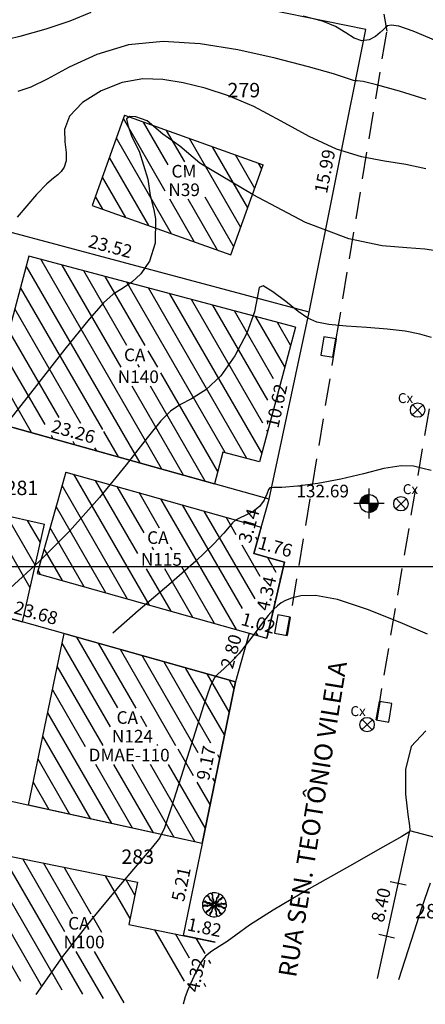
# Model space of a CAD drawing. Extents: x 181060 to 181660, y 1670806 to 1671207.
# Drawn here: x 181466 to 181488, y 1670856 to 1670910 of the extents above; entities that cross this region are included whole.
import ezdxf
from ezdxf.enums import TextEntityAlignment as Align

# ---------------------------------------------------------------- set-up
doc = ezdxf.new("R2010")
doc.units = 0
doc.header["$LTSCALE"] = 6
doc.header["$MEASUREMENT"] = 0
doc.linetypes.add('CONTINUO', pattern=[0])
doc.linetypes.add('HIDDEN', pattern=[0.375, 0.25, -0.125])
for name, color, linetype in [('BLOCO-ARVORE', 3, 'CONTINUOUS'), ('BLOCO-COTA', 7, 'CONTINUOUS'), ('BLOCO-CX-LIG', 7, 'CONTINUOUS'), ('BLOCO-DIV-MADEIRA', 7, 'CONTINUOUS'), ('BOEIROS', 7, 'CONTINUOUS'), ('CURVAS', 36, 'CONTINUOUS'), ('CURVAS-MESTRAS', 26, 'CONTINUOUS'), ('DIME', 7, 'CONTINUOUS'), ('DIV-CERCA-MADEIRA', 6, 'CONTINUOUS'), ('DIV-MURO-OU-PAREDE', 5, 'CONTINUOUS'), ('EDIF-ALVENARIA', 4, 'CONTINUOUS'), ('EDIF-MADEIRA', 3, 'CONTINUOUS'), ('HATCH-ALV', 4, 'CONTINUOUS'), ('HATCH-MADEIRA', 3, 'CONTINUOUS'), ('MALHA', 8, 'CONTINUOUS'), ('MEIO-FIO', 1, 'HIDDEN'), ('REF-CADASTRAL', 4, 'CONTINUOUS'), ('TEXTO-NUMERO', 7, 'CONTINUOUS'), ('TEXTO-RUAS', 7, 'CONTINUOUS')]:
    doc.layers.add(name, color=color, linetype=linetype)
doc.styles.add('ROMANS', font='romans')
pattern_1 = [(45, (2391.59064, 252.60935), (-0.01767766952966, 0.01767766952966), [])]

msp = doc.modelspace()

# ---------------------------------------------------------------- hatches: boundary and pattern name
at = {"layer": 'BLOCO-COTA', "linetype": 'Continuous'}
h = msp.add_hatch(dxfattribs=at)
h.set_pattern_fill('ANSI31', color=256, scale=0.2, style=0)
h.set_pattern_definition(pattern_1)
h.paths.add_polyline_path([(181485.149, 1670883.994, 0.414214), (181484.649, 1670883.494), (181485.149, 1670883.494)])
h = msp.add_hatch(dxfattribs=at)
h.set_pattern_fill('ANSI31', color=256, scale=0.2, style=0)
h.set_pattern_definition(pattern_1)
h.paths.add_polyline_path([(181485.649, 1670883.494), (181485.149, 1670883.494), (181485.149, 1670882.994, 0.414214)])

# ---------------------------------------------------------------- linework, layer by layer
at = {"layer": 'BLOCO-ARVORE'}
for points in [[(181476.141, 1670861.731, -0.131247), (181476.248, 1670861.656, -0.13331), (181476.302, 1670861.54, -0.053308), (181476.303, 1670861.517, 0.169275), (181476.305, 1670861.51, 0.191994), (181476.316, 1670861.504, -0.093208), (181476.34, 1670861.494, -0.078808), (181476.412, 1670861.432, -0.08571), (181476.456, 1670861.356, -0.09635), (181476.46, 1670861.331, 0.174513), (181476.464, 1670861.317, 0.188222), (181476.48, 1670861.308, -0.126406), (181476.506, 1670861.297, -0.174466), (181476.519, 1670861.275, 0.408922), (181476.529, 1670861.269, 0.112048), (181476.531, 1670861.269, 0.029807), (181476.535, 1670861.273, 0.574947), (181476.521, 1670861.332, -0.255344), (181476.443, 1670861.411, -0.055447), (181476.439, 1670861.44, 0.156568), (181476.435, 1670861.45, 0.168717), (181476.427, 1670861.455, -0.077005), (181476.41, 1670861.462, -0.113729), (181476.336, 1670861.532, -0.096241), (181476.289, 1670861.644, -0.074614), (181476.288, 1670861.664, 0.189556), (181476.286, 1670861.672, 0.190897), (181476.28, 1670861.676, -0.076956), (181476.265, 1670861.681, -0.129451), (181476.221, 1670861.72, -0.126793), (181476.202, 1670861.776)], [(181476.382, 1670861.86, -0.131247), (181476.45, 1670861.749, -0.13331), (181476.452, 1670861.62, -0.053308), (181476.445, 1670861.599, 0.169275), (181476.444, 1670861.592, 0.191994), (181476.451, 1670861.582, -0.093208), (181476.469, 1670861.564, -0.078808), (181476.51, 1670861.478, -0.08571), (181476.52, 1670861.391, -0.09635), (181476.514, 1670861.366, 0.174513), (181476.512, 1670861.351, 0.188222), (181476.523, 1670861.336, -0.126406), (181476.542, 1670861.316, -0.174466), (181476.545, 1670861.291, 0.408922), (181476.552, 1670861.281, 0.112048), (181476.554, 1670861.281, 0.029807), (181476.559, 1670861.282, 0.574947), (181476.57, 1670861.343, -0.255344), (181476.531, 1670861.446, -0.055447), (181476.538, 1670861.474, 0.156568), (181476.538, 1670861.485, 0.168717), (181476.533, 1670861.492, -0.077005), (181476.52, 1670861.505, -0.113729), (181476.48, 1670861.6, -0.096241), (181476.483, 1670861.72, -0.074614), (181476.49, 1670861.74, 0.189556), (181476.491, 1670861.748, 0.190897), (181476.487, 1670861.754, -0.076956), (181476.475, 1670861.765, -0.129451), (181476.451, 1670861.818, -0.126793), (181476.456, 1670861.877)], [(181476.798, 1670861.846, -0.131247), (181476.787, 1670861.717, -0.13331), (181476.713, 1670861.612, -0.053308), (181476.694, 1670861.6, 0.169275), (181476.689, 1670861.595, 0.191994), (181476.689, 1670861.582, -0.093208), (181476.692, 1670861.556, -0.078808), (181476.674, 1670861.463, -0.08571), (181476.631, 1670861.387, -0.09635), (181476.611, 1670861.371, 0.174513), (181476.601, 1670861.36, 0.188222), (181476.601, 1670861.341, -0.126406), (181476.604, 1670861.314, -0.174466), (181476.592, 1670861.292, 0.408922), (181476.592, 1670861.28, 0.112048), (181476.593, 1670861.279, 0.029807), (181476.598, 1670861.277, 0.574947), (181476.643, 1670861.319, -0.255344), (181476.672, 1670861.425, -0.055447), (181476.695, 1670861.444, 0.156568), (181476.702, 1670861.452, 0.168717), (181476.702, 1670861.461, -0.077005), (181476.699, 1670861.479, -0.113729), (181476.723, 1670861.579, -0.096241), (181476.797, 1670861.675, -0.074614), (181476.814, 1670861.686, 0.189556), (181476.82, 1670861.692, 0.190897), (181476.82, 1670861.699, -0.076956), (181476.817, 1670861.715, -0.129451), (181476.828, 1670861.772, -0.126793), (181476.867, 1670861.817)], [(181477.03, 1670861.702, -0.131247), (181476.968, 1670861.588, -0.13331), (181476.858, 1670861.522, -0.053308), (181476.836, 1670861.518, 0.169275), (181476.829, 1670861.515, 0.191994), (181476.824, 1670861.504, -0.093208), (181476.817, 1670861.479, -0.078808), (181476.763, 1670861.401, -0.08571), (181476.693, 1670861.349, -0.09635), (181476.668, 1670861.342, 0.174513), (181476.655, 1670861.336, 0.188222), (181476.647, 1670861.319, -0.126406), (181476.639, 1670861.292, -0.174466), (181476.619, 1670861.277, 0.408922), (181476.614, 1670861.266, 0.112048), (181476.615, 1670861.265, 0.029807), (181476.619, 1670861.261, 0.574947), (181476.676, 1670861.281, -0.255344), (181476.746, 1670861.367, -0.055447), (181476.774, 1670861.375, 0.156568), (181476.784, 1670861.38, 0.168717), (181476.787, 1670861.388, -0.077005), (181476.792, 1670861.406, -0.113729), (181476.854, 1670861.487, -0.096241), (181476.96, 1670861.546, -0.074614), (181476.98, 1670861.549, 0.189556), (181476.988, 1670861.552, 0.190897), (181476.991, 1670861.559, -0.076956), (181476.994, 1670861.575, -0.129451), (181477.028, 1670861.622, -0.126793), (181477.082, 1670861.647)], [(181475.913, 1670861.104, -0.131247), (181476.031, 1670861.159, -0.13331), (181476.159, 1670861.147, -0.053308), (181476.179, 1670861.137, 0.169275), (181476.186, 1670861.136, 0.191994), (181476.197, 1670861.142, -0.093208), (181476.217, 1670861.158, -0.078808), (181476.307, 1670861.189, -0.08571), (181476.395, 1670861.189, -0.09635), (181476.419, 1670861.18, 0.174513), (181476.433, 1670861.177, 0.188222), (181476.449, 1670861.186, -0.126406), (181476.471, 1670861.203, -0.174466), (181476.497, 1670861.203, 0.408922), (181476.508, 1670861.209, 0.112048), (181476.508, 1670861.21, 0.029807), (181476.507, 1670861.216, 0.574947), (181476.448, 1670861.234, -0.255344), (181476.341, 1670861.206, -0.055447), (181476.314, 1670861.216, 0.156568), (181476.303, 1670861.218, 0.168717), (181476.295, 1670861.214, -0.077005), (181476.281, 1670861.202, -0.113729), (181476.182, 1670861.173, -0.096241), (181476.063, 1670861.189, -0.074614), (181476.044, 1670861.198, 0.189556), (181476.036, 1670861.2, 0.190897), (181476.03, 1670861.197, -0.076956), (181476.018, 1670861.186, -0.129451), (181475.963, 1670861.168, -0.126793), (181475.905, 1670861.179)], [(181475.922, 1670861.377, -0.131247), (181476.052, 1670861.38, -0.13331), (181476.164, 1670861.318, -0.053308), (181476.179, 1670861.301, 0.169275), (181476.184, 1670861.297, 0.191994), (181476.197, 1670861.298, -0.093208), (181476.222, 1670861.304, -0.078808), (181476.317, 1670861.297, -0.08571), (181476.397, 1670861.262, -0.09635), (181476.415, 1670861.244, 0.174513), (181476.427, 1670861.236, 0.188222), (181476.446, 1670861.238, -0.126406), (181476.473, 1670861.244, -0.174466), (181476.496, 1670861.234, 0.408922), (181476.508, 1670861.235, 0.112048), (181476.509, 1670861.236, 0.029807), (181476.51, 1670861.242, 0.574947), (181476.464, 1670861.281, -0.255344), (181476.355, 1670861.299, -0.055447), (181476.334, 1670861.319, 0.156568), (181476.325, 1670861.325, 0.168717), (181476.316, 1670861.324, -0.077005), (181476.298, 1670861.32, -0.113729), (181476.196, 1670861.332, -0.096241), (181476.093, 1670861.395, -0.074614), (181476.08, 1670861.411, 0.189556), (181476.073, 1670861.416, 0.190897), (181476.066, 1670861.415, -0.076956), (181476.051, 1670861.41, -0.129451), (181475.993, 1670861.416, -0.126793), (181475.944, 1670861.449)], [(181476.11, 1670860.737, -0.131247), (181476.172, 1670860.851, -0.13331), (181476.282, 1670860.918, -0.053308), (181476.304, 1670860.922, 0.169275), (181476.311, 1670860.924, 0.191994), (181476.316, 1670860.936, -0.093208), (181476.323, 1670860.961, -0.078808), (181476.377, 1670861.039, -0.08571), (181476.447, 1670861.091, -0.09635), (181476.472, 1670861.098, 0.174513), (181476.485, 1670861.104, 0.188222), (181476.493, 1670861.121, -0.126406), (181476.501, 1670861.148, -0.174466), (181476.521, 1670861.163, 0.408922), (181476.526, 1670861.174, 0.112048), (181476.525, 1670861.175, 0.029807), (181476.521, 1670861.179, 0.574947), (181476.464, 1670861.159, -0.255344), (181476.394, 1670861.073, -0.055447), (181476.366, 1670861.065, 0.156568), (181476.356, 1670861.06, 0.168717), (181476.353, 1670861.052, -0.077005), (181476.348, 1670861.034, -0.113729), (181476.286, 1670860.952, -0.096241), (181476.18, 1670860.894, -0.074614), (181476.16, 1670860.891, 0.189556), (181476.152, 1670860.888, 0.190897), (181476.149, 1670860.881, -0.076956), (181476.146, 1670860.865, -0.129451), (181476.112, 1670860.818, -0.126793), (181476.058, 1670860.792)], [(181476.342, 1670860.593, -0.131247), (181476.353, 1670860.723, -0.13331), (181476.427, 1670860.828, -0.053308), (181476.446, 1670860.84, 0.169275), (181476.451, 1670860.845, 0.191994), (181476.451, 1670860.858, -0.093208), (181476.447, 1670860.883, -0.078808), (181476.466, 1670860.977, -0.08571), (181476.509, 1670861.053, -0.09635), (181476.529, 1670861.069, 0.174513), (181476.539, 1670861.08, 0.188222), (181476.539, 1670861.099, -0.126406), (181476.536, 1670861.126, -0.174466), (181476.548, 1670861.148, 0.408922), (181476.548, 1670861.16, 0.112048), (181476.547, 1670861.161, 0.029807), (181476.542, 1670861.163, 0.574947), (181476.497, 1670861.121, -0.255344), (181476.468, 1670861.015, -0.055447), (181476.445, 1670860.996, 0.156568), (181476.438, 1670860.988, 0.168717), (181476.438, 1670860.979, -0.077005), (181476.441, 1670860.961, -0.113729), (181476.417, 1670860.861, -0.096241), (181476.343, 1670860.765, -0.074614), (181476.326, 1670860.754, 0.189556), (181476.32, 1670860.748, 0.190897), (181476.32, 1670860.741, -0.076956), (181476.323, 1670860.725, -0.129451), (181476.312, 1670860.668, -0.126793), (181476.273, 1670860.623)], [(181476.758, 1670860.58, -0.131247), (181476.69, 1670860.691, -0.13331), (181476.688, 1670860.819, -0.053308), (181476.695, 1670860.84, 0.169275), (181476.696, 1670860.848, 0.191994), (181476.689, 1670860.858, -0.093208), (181476.671, 1670860.876, -0.078808), (181476.63, 1670860.962, -0.08571), (181476.62, 1670861.049, -0.09635), (181476.626, 1670861.074, 0.174513), (181476.628, 1670861.088, 0.188222), (181476.617, 1670861.104, -0.126406), (181476.598, 1670861.124, -0.174466), (181476.594, 1670861.149, 0.408922), (181476.588, 1670861.159, 0.112048), (181476.586, 1670861.159, 0.029807), (181476.581, 1670861.157, 0.574947), (181476.57, 1670861.097, -0.255344), (181476.609, 1670860.994, -0.055447), (181476.602, 1670860.966, 0.156568), (181476.602, 1670860.955, 0.168717), (181476.607, 1670860.948, -0.077005), (181476.62, 1670860.934, -0.113729), (181476.66, 1670860.84, -0.096241), (181476.657, 1670860.719, -0.074614), (181476.65, 1670860.7, 0.189556), (181476.649, 1670860.692, 0.190897), (181476.653, 1670860.686, -0.076956), (181476.665, 1670860.675, -0.129451), (181476.689, 1670860.622, -0.126793), (181476.684, 1670860.563)], [(181476.999, 1670860.709, -0.131247), (181476.892, 1670860.784, -0.13331), (181476.838, 1670860.9, -0.053308), (181476.837, 1670860.922, 0.169275), (181476.835, 1670860.929, 0.191994), (181476.824, 1670860.936, -0.093208), (181476.8, 1670860.946, -0.078808), (181476.728, 1670861.008, -0.08571), (181476.684, 1670861.084, -0.09635), (181476.68, 1670861.109, 0.174513), (181476.676, 1670861.123, 0.188222), (181476.659, 1670861.132, -0.126406), (181476.634, 1670861.143, -0.174466), (181476.621, 1670861.165, 0.408922), (181476.611, 1670861.171, 0.112048), (181476.609, 1670861.171, 0.029807), (181476.605, 1670861.167, 0.574947), (181476.619, 1670861.107, -0.255344), (181476.697, 1670861.029, -0.055447), (181476.701, 1670861, 0.156568), (181476.705, 1670860.99, 0.168717), (181476.713, 1670860.985, -0.077005), (181476.73, 1670860.978, -0.113729), (181476.804, 1670860.908, -0.096241), (181476.851, 1670860.796, -0.074614), (181476.852, 1670860.776, 0.189556), (181476.854, 1670860.767, 0.190897), (181476.86, 1670860.764, -0.076956), (181476.875, 1670860.759, -0.129451), (181476.919, 1670860.72, -0.126793), (181476.938, 1670860.664)], [(181477.218, 1670861.063, -0.131247), (181477.088, 1670861.06, -0.13331), (181476.976, 1670861.122, -0.053308), (181476.961, 1670861.139, 0.169275), (181476.956, 1670861.143, 0.191994), (181476.943, 1670861.142, -0.093208), (181476.918, 1670861.136, -0.078808), (181476.823, 1670861.143, -0.08571), (181476.743, 1670861.178, -0.09635), (181476.725, 1670861.196, 0.174513), (181476.713, 1670861.204, 0.188222), (181476.694, 1670861.202, -0.126406), (181476.667, 1670861.196, -0.174466), (181476.644, 1670861.206, 0.408922), (181476.632, 1670861.205, 0.112048), (181476.631, 1670861.204, 0.029807), (181476.63, 1670861.198, 0.574947), (181476.676, 1670861.159, -0.255344), (181476.785, 1670861.141, -0.055447), (181476.806, 1670861.121, 0.156568), (181476.815, 1670861.115, 0.168717), (181476.824, 1670861.116, -0.077005), (181476.842, 1670861.12, -0.113729), (181476.944, 1670861.108, -0.096241), (181477.047, 1670861.045, -0.074614), (181477.06, 1670861.029, 0.189556), (181477.067, 1670861.024, 0.190897), (181477.074, 1670861.025, -0.076956), (181477.089, 1670861.03, -0.129451), (181477.147, 1670861.024, -0.126793), (181477.196, 1670860.991)], [(181477.227, 1670861.336, -0.131247), (181477.109, 1670861.281, -0.13331), (181476.981, 1670861.292, -0.053308), (181476.961, 1670861.302, 0.169275), (181476.954, 1670861.304, 0.191994), (181476.943, 1670861.298, -0.093208), (181476.923, 1670861.282, -0.078808), (181476.833, 1670861.251, -0.08571), (181476.745, 1670861.251, -0.09635), (181476.721, 1670861.26, 0.174513), (181476.707, 1670861.263, 0.188222), (181476.691, 1670861.254, -0.126406), (181476.668, 1670861.237, -0.174466), (181476.643, 1670861.236, 0.408922), (181476.632, 1670861.231, 0.112048), (181476.632, 1670861.229, 0.029807), (181476.633, 1670861.224, 0.574947), (181476.692, 1670861.206, -0.255344), (181476.799, 1670861.234, -0.055447), (181476.826, 1670861.224, 0.156568), (181476.837, 1670861.222, 0.168717), (181476.845, 1670861.226, -0.077005), (181476.859, 1670861.238, -0.113729), (181476.957, 1670861.267, -0.096241), (181477.077, 1670861.251, -0.074614), (181477.096, 1670861.242, 0.189556), (181477.104, 1670861.24, 0.190897), (181477.11, 1670861.243, -0.076956), (181477.122, 1670861.254, -0.129451), (181477.177, 1670861.272, -0.126793), (181477.235, 1670861.261)]]:
    msp.add_lwpolyline(points, format="xyb", dxfattribs=at)
for start, end in [(130, 160), (106.3674, 123.5163), (70, 99.8837), (46.3674, 63.5163), (166.3674, 183.5163), (10, 40), (346.3674, 3.5163), (190, 219.8837), (226.3674, 243.5163), (250, 279.8837), (286.3674, 303.5163), (310, 339.8837)]:
    msp.add_arc((181476.57, 1670861.22), 0.667, start, end, dxfattribs=at)
at = {"layer": 'BLOCO-COTA', "linetype": 'Continuous'}
for p, q in [((181485.149, 1670882.657), (181485.149, 1670884.332)), ((181485.986, 1670883.494), (181484.312, 1670883.494))]:
    msp.add_line(p, q, dxfattribs=at)
msp.add_circle((181485.149, 1670883.494), 0.5, dxfattribs=at)
at = {"layer": 'BLOCO-CX-LIG'}
for p, q in [((181487.552, 1670888.407), (181488.136, 1670888.953)), ((181487.571, 1670888.972), (181488.117, 1670888.388)), ((181486.63, 1670883.207), (181487.214, 1670883.753)), ((181486.649, 1670883.772), (181487.195, 1670883.188)), ((181484.771, 1670871.512), (181485.317, 1670870.928)), ((181484.752, 1670870.947), (181485.336, 1670871.493))]:
    msp.add_line(p, q, dxfattribs=at)
for centre in [(181487.844, 1670888.68), (181486.922, 1670883.48), (181485.044, 1670871.22)]:
    msp.add_circle(centre, 0.4, dxfattribs=at)
at = {"layer": 'BLOCO-DIV-MADEIRA'}
for p, q in [((181487.209, 1670862.303), (181486.33, 1670862.495)), ((181486.57, 1670859.372), (181485.691, 1670859.564))]:
    msp.add_line(p, q, dxfattribs=at)
at = {"layer": 'BOEIROS'}
for p, q in [((181482.645, 1670892.744), (181482.476, 1670891.724)), ((181483.335, 1670892.63), (181482.645, 1670892.744)), ((181483.286, 1670892.638), (181483.117, 1670891.618)), ((181483.335, 1670892.63), (181483.167, 1670891.61)), ((181482.476, 1670891.724), (181483.167, 1670891.61)), ((181480.091, 1670877.312), (181479.91, 1670876.294)), ((181480.781, 1670877.189), (181480.091, 1670877.312)), ((181480.731, 1670877.198), (181480.55, 1670876.18)), ((181480.781, 1670877.189), (181480.599, 1670876.171)), ((181479.91, 1670876.294), (181480.599, 1670876.171)), ((181485.553, 1670871.48), (181485.725, 1670872.5)), ((181485.603, 1670871.472), (181485.774, 1670872.492)), ((181486.415, 1670872.384), (181485.725, 1670872.5)), ((181486.244, 1670871.364), (181486.415, 1670872.384)), ((181485.553, 1670871.48), (181486.244, 1670871.364))]:
    msp.add_line(p, q, dxfattribs=at)
at = {"layer": 'CURVAS', "color": 36, "linetype": 'CONTINUO'}
for p, q in [((181469.723, 1670910.752, 138), (181468.552, 1670910.274, 138)), ((181482.565, 1670910.265, 138), (181481.492, 1670910.537, 138)), ((181467.213, 1670909.815, 138), (181465.772, 1670909.41, 138)), ((181468.552, 1670910.274, 138), (181467.213, 1670909.815, 138)), ((181483.289, 1670909.966, 138), (181482.565, 1670910.265, 138)), ((181483.854, 1670909.627, 138), (181483.289, 1670909.966, 138)), ((181485.944, 1670909.806, 138), (181485.772, 1670909.634, 138)), ((181486.06, 1670909.924, 138), (181485.944, 1670909.806, 138)), ((181486.178, 1670910.007, 138), (181486.06, 1670909.924, 138)), ((181486.374, 1670910.052, 138), (181486.178, 1670910.007, 138)), ((181486.795, 1670909.986, 138), (181486.374, 1670910.052, 138)), ((181487.604, 1670909.712, 138), (181486.795, 1670909.986, 138)), ((181465.772, 1670909.41, 138), (181464.372, 1670909.079, 138)), ((181484.328, 1670909.329, 138), (181483.854, 1670909.627, 138)), ((181484.751, 1670909.171, 138), (181484.328, 1670909.329, 138)), ((181485.149, 1670909.222, 138), (181484.751, 1670909.171, 138)), ((181485.5, 1670909.412, 138), (181485.149, 1670909.222, 138)), ((181485.772, 1670909.634, 138), (181485.5, 1670909.412, 138)), ((181488.876, 1670909.183, 138), (181487.604, 1670909.712, 138)), ((181471.801, 1670908.956, 137), (181470.041, 1670908.419, 137)), ((181473.733, 1670909.142, 137), (181471.801, 1670908.956, 137)), ((181475.778, 1670909.017, 137), (181473.733, 1670909.142, 137)), ((181477.878, 1670908.677, 137), (181475.778, 1670909.017, 137)), ((181479.946, 1670908.218, 137), (181477.878, 1670908.677, 137)), ((181470.041, 1670908.419, 137), (181468.516, 1670907.705, 137)), ((181481.786, 1670907.739, 137), (181479.946, 1670908.218, 137)), ((181468.516, 1670907.705, 137), (181467.29, 1670907.043, 137)), ((181483.172, 1670907.338, 137), (181481.786, 1670907.739, 137)), ((181467.29, 1670907.043, 137), (181466.385, 1670906.61, 137)), ((181472.596, 1670907.058, 136), (181471.46, 1670906.865, 136)), ((181473.708, 1670907.024, 136), (181472.596, 1670907.058, 136)), ((181483.953, 1670907.091, 137), (181483.172, 1670907.338, 137)), ((181484.282, 1670906.976, 137), (181483.953, 1670907.091, 137)), ((181466.385, 1670906.61, 137), (181465.665, 1670906.363, 137)), ((181471.46, 1670906.865, 136), (181470.294, 1670906.402, 136)), ((181474.846, 1670906.838, 136), (181473.708, 1670907.024, 136)), ((181476.05, 1670906.549, 136), (181474.846, 1670906.838, 136)), ((181477.346, 1670906.128, 136), (181476.05, 1670906.549, 136)), ((181484.388, 1670906.947, 137), (181484.282, 1670906.976, 137)), ((181484.495, 1670906.953, 137), (181484.388, 1670906.947, 137)), ((181484.816, 1670906.912, 137), (181484.495, 1670906.953, 137)), ((181485.559, 1670906.736, 137), (181484.816, 1670906.912, 137)), ((181486.831, 1670906.374, 137), (181485.559, 1670906.736, 137)), ((181470.294, 1670906.402, 136), (181469.252, 1670905.745, 136)), ((181478.752, 1670905.522, 136), (181477.346, 1670906.128, 136)), ((181488.326, 1670905.922, 137), (181486.831, 1670906.374, 137)), ((181469.252, 1670905.745, 136), (181468.528, 1670904.999, 136)), ((181480.268, 1670904.72, 136), (181478.752, 1670905.522, 136)), ((181468.528, 1670904.999, 136), (181468.25, 1670904.257, 136)), ((181481.826, 1670903.869, 136), (181480.268, 1670904.72, 136)), ((181468.25, 1670904.257, 136), (181468.265, 1670903.569, 136)), ((181483.338, 1670903.161, 136), (181481.826, 1670903.869, 136)), ((181468.265, 1670903.569, 136), (181468.356, 1670902.978, 136)), ((181468.356, 1670902.978, 136), (181468.346, 1670902.512, 136)), ((181484.736, 1670902.73, 136), (181483.338, 1670903.161, 136)), ((181486.017, 1670902.494, 136), (181484.736, 1670902.73, 136)), ((181468.237, 1670902.164, 136), (181468.076, 1670901.919, 136)), ((181468.346, 1670902.512, 136), (181468.237, 1670902.164, 136)), ((181487.2, 1670902.314, 136), (181486.017, 1670902.494, 136)), ((181488.294, 1670902.077, 136), (181487.2, 1670902.314, 136)), ((181467.89, 1670901.746, 136), (181467.644, 1670901.554, 136)), ((181468.076, 1670901.919, 136), (181467.89, 1670901.746, 136)), ((181467.283, 1670901.243, 136), (181466.708, 1670900.65, 136)), ((181467.644, 1670901.554, 136), (181467.283, 1670901.243, 136)), ((181466.708, 1670900.65, 136), (181465.631, 1670899.382, 136)), ((181479.275, 1670895.569, 134), (181479.048, 1670895.489, 134)), ((181479.811, 1670895.248, 134), (181479.275, 1670895.569, 134)), ((181479.048, 1670895.489, 134), (181478.97, 1670894.998, 134)), ((181480.526, 1670894.704, 134), (181479.811, 1670895.248, 134)), ((181478.97, 1670894.998, 134), (181478.804, 1670894.13, 134)), ((181481.218, 1670894.156, 134), (181480.526, 1670894.704, 134)), ((181478.804, 1670894.13, 134), (181478.372, 1670892.954, 134)), ((181481.749, 1670893.777, 134), (181481.218, 1670894.156, 134)), ((181482.25, 1670893.554, 134), (181481.749, 1670893.777, 134)), ((181482.915, 1670893.427, 134), (181482.25, 1670893.554, 134)), ((181483.878, 1670893.342, 134), (181482.915, 1670893.427, 134)), ((181478.372, 1670892.954, 134), (181477.713, 1670891.684, 134)), ((181485.02, 1670893.268, 134), (181483.878, 1670893.342, 134)), ((181486.161, 1670893.178, 134), (181485.02, 1670893.268, 134)), ((181487.151, 1670893.055, 134), (181486.161, 1670893.178, 134)), ((181487.964, 1670892.897, 134), (181487.151, 1670893.055, 134)), ((181488.608, 1670892.712, 134), (181487.964, 1670892.897, 134)), ((181477.713, 1670891.684, 134), (181476.922, 1670890.572, 134)), ((181476.922, 1670890.572, 134), (181476.093, 1670889.803, 134)), ((181476.093, 1670889.803, 134), (181475.307, 1670889.311, 134)), ((181475.307, 1670889.311, 134), (181474.645, 1670888.966, 134)), ((181474.135, 1670888.623, 134), (181473.606, 1670888.084, 134)), ((181474.645, 1670888.966, 134), (181474.135, 1670888.623, 134)), ((181473.606, 1670888.084, 134), (181472.838, 1670887.134, 134)), ((181472.838, 1670887.134, 134), (181471.671, 1670885.646, 134)), ((181471.671, 1670885.646, 134), (181470.189, 1670883.824, 134)), ((181485.98, 1670885.428, 133), (181484.835, 1670885.146, 133)), ((181486.926, 1670885.588, 133), (181485.98, 1670885.428, 133)), ((181487.618, 1670885.559, 133), (181486.926, 1670885.588, 133)), ((181488.139, 1670885.43, 133), (181487.618, 1670885.559, 133)), ((181488.605, 1670885.327, 133), (181488.139, 1670885.43, 133)), ((181483.579, 1670884.846, 133), (181482.312, 1670884.612, 133)), ((181484.835, 1670885.146, 133), (181483.579, 1670884.846, 133)), ((181479.568, 1670884.268, 133), (181479.481, 1670884.018, 133)), ((181479.643, 1670884.371, 133), (181479.568, 1670884.268, 133)), ((181479.841, 1670884.384, 133), (181479.643, 1670884.371, 133)), ((181480.316, 1670884.39, 133), (181479.841, 1670884.384, 133)), ((181481.174, 1670884.461, 133), (181480.316, 1670884.39, 133)), ((181482.312, 1670884.612, 133), (181481.174, 1670884.461, 133)), ((181470.189, 1670883.824, 134), (181468.538, 1670881.957, 134)), ((181479.328, 1670883.679, 133), (181479.076, 1670883.336, 133)), ((181479.481, 1670884.018, 133), (181479.328, 1670883.679, 133)), ((181478.714, 1670883.057, 133), (181478.313, 1670882.845, 133)), ((181479.076, 1670883.336, 133), (181478.714, 1670883.057, 133)), ((181477.742, 1670882.569, 133), (181477.58, 1670882.429, 133)), ((181477.968, 1670882.689, 133), (181477.742, 1670882.569, 133)), ((181478.313, 1670882.845, 133), (181477.968, 1670882.689, 133)), ((181468.538, 1670881.957, 134), (181466.856, 1670880.277, 134)), ((181477.398, 1670882.208, 133), (181477.097, 1670881.839, 133)), ((181477.58, 1670882.429, 133), (181477.398, 1670882.208, 133)), ((181477.097, 1670881.839, 133), (181476.53, 1670881.231, 133)), ((181476.53, 1670881.231, 133), (181475.537, 1670880.292, 133)), ((181466.856, 1670880.277, 134), (181465.245, 1670878.797, 134)), ((181475.537, 1670880.292, 133), (181474.048, 1670878.988, 133)), ((181474.048, 1670878.988, 133), (181472.35, 1670877.532, 133)), ((181480.511, 1670878.113, 132), (181480.271, 1670877.979, 132)), ((181480.85, 1670878.245, 132), (181480.511, 1670878.113, 132)), ((181481.365, 1670878.377, 132), (181480.85, 1670878.245, 132)), ((181482.171, 1670878.396, 132), (181481.365, 1670878.377, 132)), ((181483.394, 1670878.164, 132), (181482.171, 1670878.396, 132)), ((181485.07, 1670877.604, 132), (181483.394, 1670878.164, 132)), ((181472.35, 1670877.532, 133), (181470.933, 1670876.298, 133)), ((181479.831, 1670877.589, 132), (181479.555, 1670877.278, 132)), ((181480.063, 1670877.814, 132), (181479.831, 1670877.589, 132)), ((181480.271, 1670877.979, 132), (181480.063, 1670877.814, 132)), ((181486.874, 1670876.883, 132), (181485.07, 1670877.604, 132)), ((181479.555, 1670877.278, 132), (181479.224, 1670876.859, 132)), ((181479.224, 1670876.859, 132), (181478.832, 1670876.324, 132)), ((181488.391, 1670876.235, 132), (181486.874, 1670876.883, 132)), ((181478.832, 1670876.324, 132), (181478.398, 1670875.736, 132)), ((181478.398, 1670875.736, 132), (181477.945, 1670875.171, 132)), ((181477.945, 1670875.171, 132), (181477.5, 1670874.697, 132)), ((181477.1, 1670874.322, 132), (181476.783, 1670874.045, 132)), ((181477.5, 1670874.697, 132), (181477.1, 1670874.322, 132)), ((181476.563, 1670873.808, 132), (181476.335, 1670873.329, 132)), ((181476.783, 1670874.045, 132), (181476.563, 1670873.808, 132)), ((181476.335, 1670873.329, 132), (181475.969, 1670872.271, 132)), ((181475.969, 1670872.271, 132), (181475.388, 1670870.456, 132)), ((181475.388, 1670870.456, 132), (181474.723, 1670868.341, 132)), ((181488.295, 1670870.874, 131), (181487.492, 1670869.998, 131)), ((181487.492, 1670869.998, 131), (181487.171, 1670868.727, 131)), ((181474.723, 1670868.341, 132), (181474.158, 1670866.539, 132)), ((181487.171, 1670868.727, 131), (181487.176, 1670867.354, 131)), ((181487.176, 1670867.354, 131), (181487.303, 1670866.224, 131)), ((181474.158, 1670866.539, 132), (181473.809, 1670865.488, 132)), ((181487.303, 1670866.224, 131), (181487.387, 1670865.595, 131)), ((181487.387, 1670865.595, 131), (181487.416, 1670865.356, 131)), ((181473.809, 1670865.488, 132), (181473.522, 1670864.91, 132)), ((181486.962, 1670865.01, 131), (181485.923, 1670864.411, 131)), ((181487.351, 1670865.251, 131), (181486.962, 1670865.01, 131)), ((181487.414, 1670865.307, 131), (181487.351, 1670865.251, 131)), ((181487.416, 1670865.356, 131), (181487.414, 1670865.307, 131)), ((181473.522, 1670864.91, 132), (181473.072, 1670864.353, 132)), ((181485.923, 1670864.411, 131), (181484.065, 1670863.364, 131)), ((181473.072, 1670864.353, 132), (181472.28, 1670863.441, 132)), ((181472.28, 1670863.441, 132), (181471.153, 1670862.114, 132)), ((181484.065, 1670863.364, 131), (181481.836, 1670862.097, 131)), ((181471.153, 1670862.114, 132), (181469.742, 1670860.393, 132)), ((181481.836, 1670862.097, 131), (181479.838, 1670860.923, 131)), ((181479.838, 1670860.923, 131), (181478.525, 1670860.083, 131)), ((181469.742, 1670860.393, 132), (181468.149, 1670858.347, 132)), ((181478.525, 1670860.083, 131), (181477.765, 1670859.537, 131)), ((181477.765, 1670859.537, 131), (181477.28, 1670859.177, 131)), ((181477.28, 1670859.177, 131), (181476.842, 1670858.903, 131)), ((181476.432, 1670858.652, 131), (181476.084, 1670858.371, 131)), ((181476.842, 1670858.903, 131), (181476.432, 1670858.652, 131)), ((181468.149, 1670858.347, 132), (181466.665, 1670856.241, 132)), ((181475.819, 1670858.023, 131), (181475.616, 1670857.631, 131)), ((181476.084, 1670858.371, 131), (181475.819, 1670858.023, 131)), ((181475.616, 1670857.631, 131), (181475.439, 1670857.236, 131)), ((181475.263, 1670856.866, 131), (181475.094, 1670856.503, 131)), ((181475.439, 1670857.236, 131), (181475.263, 1670856.866, 131)), ((181475.094, 1670856.503, 131), (181474.946, 1670856.118, 131)), ((181474.946, 1670856.118, 131), (181474.833, 1670855.696, 131))]:
    msp.add_line(p, q, dxfattribs=at)
at = {"layer": 'CURVAS-MESTRAS', "color": 26, "linetype": 'CONTINUO'}
for p, q in [((181471.881, 1670904.984, 135), (181471.687, 1670904.846, 135)), ((181471.687, 1670904.846, 135), (181471.77, 1670904.487, 135)), ((181472.213, 1670904.957, 135), (181471.881, 1670904.984, 135)), ((181472.849, 1670904.736, 135), (181472.213, 1670904.957, 135)), ((181471.77, 1670904.487, 135), (181471.991, 1670903.852, 135)), ((181473.706, 1670903.99, 135), (181472.849, 1670904.736, 135)), ((181471.991, 1670903.852, 135), (181472.406, 1670903.051, 135)), ((181474.647, 1670903.327, 135), (181473.706, 1670903.99, 135)), ((181475.771, 1670902.385, 135), (181474.647, 1670903.327, 135)), ((181472.406, 1670903.051, 135), (181472.877, 1670901.504, 135)), ((181478.713, 1670900.618, 135), (181475.771, 1670902.385, 135)), ((181472.877, 1670901.504, 135), (181473.015, 1670900.592, 135)), ((181473.015, 1670900.592, 135), (181473.208, 1670899.791, 135)), ((181481.633, 1670899.09, 135), (181478.713, 1670900.618, 135)), ((181473.208, 1670899.791, 135), (181473.305, 1670899.296, 135)), ((181473.305, 1670899.296, 135), (181473.277, 1670897.953, 135)), ((181484.028, 1670898.191, 135), (181481.633, 1670899.09, 135)), ((181473.277, 1670897.953, 135), (181472.965, 1670896.952, 135)), ((181485.87, 1670897.803, 135), (181484.028, 1670898.191, 135)), ((181487.248, 1670897.684, 135), (181485.87, 1670897.803, 135)), ((181488.253, 1670897.62, 135), (181487.248, 1670897.684, 135)), ((181488.981, 1670897.503, 135), (181488.253, 1670897.62, 135)), ((181472.965, 1670896.952, 135), (181472.499, 1670896.245, 135)), ((181472.499, 1670896.245, 135), (181471.991, 1670895.774, 135)), ((181471.991, 1670895.774, 135), (181471.475, 1670895.433, 135)), ((181470.964, 1670895.105, 135), (181470.421, 1670894.637, 135)), ((181471.475, 1670895.433, 135), (181470.964, 1670895.105, 135)), ((181470.421, 1670894.637, 135), (181469.619, 1670893.733, 135)), ((181469.619, 1670893.733, 135), (181468.279, 1670892.061, 135)), ((181468.279, 1670892.061, 135), (181466.245, 1670889.454, 135)), ((181466.245, 1670889.454, 135), (181463.848, 1670886.417, 135)), ((181488.546, 1670862.422, 130), (181488.066, 1670861.036, 130)), ((181488.066, 1670861.036, 130), (181487.482, 1670859.246, 130)), ((181487.482, 1670859.246, 130), (181486.789, 1670857.046, 130))]:
    msp.add_line(p, q, dxfattribs=at)
at = {"layer": 'DIV-CERCA-MADEIRA'}
msp.add_line((181485.618, 1670857.12), (181487.409, 1670865.33), dxfattribs=at)
at = {"layer": 'DIV-MURO-OU-PAREDE'}
for p, q in [((181484.968, 1670909.8), (181461.793, 1670914.55)), ((181481.832, 1670894.12), (181484.968, 1670909.8)), ((181481.832, 1670894.12), (181459.106, 1670900.18)), ((181479.608, 1670883.74), (181481.832, 1670894.12)), ((181479.608, 1670883.74), (181457.204, 1670890.01)), ((181478.763, 1670880.719), (181479.608, 1670883.74)), ((181480.459, 1670880.244), (181478.763, 1670880.719)), ((181477.733, 1670873.6), (181454.938, 1670880.021)), ((181479.478, 1670876.02), (181480.459, 1670880.244)), ((181478.492, 1670876.296), (181477.733, 1670873.6)), ((181478.492, 1670876.296), (181479.478, 1670876.02)), ((181475.885, 1670864.62), (181477.733, 1670873.6)), ((181475.885, 1670864.62), (181452.611, 1670869.76)), ((181513.238, 1670858.38), (181487.409, 1670865.33)), ((181475.885, 1670864.62), (181474.834, 1670859.514)), ((181476.613, 1670859.148), (181474.834, 1670859.514))]:
    msp.add_line(p, q, dxfattribs=at)
at = {"layer": 'EDIF-ALVENARIA'}
for p, q in [((181466.275, 1670897.224), (181463.856, 1670888.148)), ((181481.066, 1670893.28), (181466.275, 1670897.224)), ((181481.066, 1670893.28), (181479.074, 1670885.81)), ((181463.856, 1670888.148), (181476.577, 1670884.588)), ((181477.047, 1670886.35), (181476.577, 1670884.588)), ((181479.074, 1670885.81), (181477.047, 1670886.35)), ((181468.327, 1670885.241), (181466.74, 1670879.606)), ((181468.327, 1670885.241), (181479.174, 1670882.188)), ((181459.514, 1670884.075), (181467.15, 1670882.343)), ((181465.922, 1670876.927), (181467.15, 1670882.343)), ((181479.174, 1670882.188), (181478.763, 1670880.719)), ((181478.763, 1670880.719), (181480.459, 1670880.244)), ((181455.272, 1670879.927), (181465.922, 1670876.927)), ((181480.459, 1670880.244), (181479.478, 1670876.02)), ((181466.74, 1670879.606), (181479.478, 1670876.02)), ((181466.267, 1670866.744), (181468.229, 1670876.277)), ((181468.229, 1670876.277), (181477.733, 1670873.6)), ((181477.733, 1670873.6), (181475.885, 1670864.62)), ((181475.885, 1670864.62), (181466.267, 1670866.744)), ((181464.768, 1670864.019), (181472.305, 1670862.468)), ((181472.305, 1670862.468), (181471.824, 1670860.134)), ((181471.824, 1670860.134), (181476.613, 1670859.148))]:
    msp.add_line(p, q, dxfattribs=at)
at = {"layer": 'EDIF-MADEIRA'}
for p, q in [((181471.585, 1670905.04), (181469.797, 1670900.039)), ((181471.585, 1670905.04), (181479.276, 1670902.29)), ((181477.488, 1670897.289), (181479.276, 1670902.29)), ((181469.797, 1670900.039), (181477.488, 1670897.289))]:
    msp.add_line(p, q, dxfattribs=at)
at = {"layer": 'HATCH-ALV'}
for p, q in [((181472.452, 1670885.743), (181466.133, 1670896.688)), ((181473.657, 1670885.405), (181466.936, 1670897.048)), ((181471.403, 1670891.06), (181468.13, 1670896.729)), ((181471.714, 1670892.271), (181469.324, 1670896.411)), ((181472.73, 1670892.261), (181470.518, 1670896.092)), ((181477.173, 1670886.316), (181471.712, 1670895.774)), ((181470.373, 1670887.593), (181465.813, 1670895.491)), ((181478.367, 1670885.998), (181472.907, 1670895.456)), ((181479.204, 1670886.298), (181474.101, 1670895.137)), ((181479.261, 1670887.95), (181475.295, 1670894.819)), ((181479.534, 1670889.227), (181476.489, 1670894.5)), ((181469.168, 1670887.93), (181465.494, 1670894.294)), ((181479.853, 1670890.423), (181477.683, 1670894.182)), ((181480.481, 1670891.086), (181478.878, 1670893.864)), ((181480.8, 1670892.283), (181480.072, 1670893.545)), ((181467.963, 1670888.268), (181465.175, 1670893.097)), ((181467.174, 1670887.885), (181464.856, 1670891.9)), ((181473.426, 1670891.056), (181472.9, 1670891.966)), ((181472.415, 1670891.058), (181472.324, 1670891.215)), ((181466.427, 1670887.429), (181464.537, 1670890.703)), ((181476.761, 1670885.279), (181473.602, 1670890.752)), ((181474.862, 1670885.068), (181472.01, 1670890.009)), ((181476.067, 1670884.731), (181473.022, 1670890.006)), ((181471.247, 1670886.08), (181470.43, 1670887.496)), ((181479.523, 1670887.495), (181479.488, 1670887.556)), ((181467.632, 1670887.092), (181467.53, 1670887.267)), ((181468.837, 1670886.754), (181468.736, 1670886.93)), ((181470.042, 1670886.417), (181469.941, 1670886.593)), ((181472.966, 1670877.853), (181468.773, 1670885.116)), ((181472.319, 1670880.723), (181469.979, 1670884.776)), ((181471.759, 1670878.193), (181468.118, 1670884.5)), ((181472.668, 1670881.869), (181471.186, 1670884.437)), ((181473.531, 1670882.124), (181472.392, 1670884.097)), ((181477.791, 1670876.495), (181473.598, 1670883.757)), ((181466.35, 1670878.813), (181463.883, 1670883.085)), ((181470.553, 1670878.533), (181467.787, 1670883.323)), ((181478.125, 1670877.667), (181474.805, 1670883.418)), ((181478.829, 1670878.197), (181476.011, 1670883.078)), ((181466.635, 1670880.069), (181465.046, 1670882.821)), ((181466.919, 1670881.326), (181466.208, 1670882.557)), ((181477.784, 1670881.757), (181477.218, 1670882.738)), ((181469.346, 1670878.872), (181467.455, 1670882.147)), ((181478.969, 1670881.456), (181478.87, 1670881.628)), ((181468.14, 1670879.212), (181467.124, 1670880.971)), ((181473.218, 1670880.917), (181473.125, 1670881.078)), ((181474.229, 1670880.915), (181474.14, 1670881.068)), ((181479.119, 1670879.445), (181478.119, 1670881.177)), ((181480.001, 1670879.667), (181479.516, 1670880.509)), ((181466.933, 1670879.551), (181466.793, 1670879.795)), ((181474.172, 1670877.514), (181472.813, 1670879.868)), ((181475.379, 1670877.174), (181473.824, 1670879.866)), ((181476.585, 1670876.834), (181474.768, 1670879.982)), ((181480.232, 1670879.267), (181480.2, 1670879.324)), ((181479.942, 1670878.019), (181479.91, 1670878.076)), ((181471.21, 1670872.144), (181468.939, 1670876.077)), ((181478.998, 1670876.155), (181478.897, 1670876.33)), ((181470.799, 1670871.107), (181468.12, 1670875.747)), ((181472.226, 1670872.135), (181470.146, 1670875.737)), ((181474.439, 1670870.052), (181471.353, 1670875.397)), ((181475.675, 1670869.661), (181472.559, 1670875.057)), ((181470.392, 1670870.061), (181467.854, 1670874.457)), ((181476.375, 1670870.199), (181473.766, 1670874.717)), ((181477.126, 1670870.648), (181474.972, 1670874.378)), ((181477.391, 1670871.938), (181476.179, 1670874.038)), ((181477.657, 1670873.228), (181477.386, 1670873.698)), ((181469.419, 1670869.996), (181467.589, 1670873.166)), ((181470.874, 1670865.727), (181467.323, 1670871.876)), ((181472.822, 1670871.102), (181472.485, 1670871.685)), ((181469.716, 1670865.982), (181467.058, 1670870.586)), ((181473.427, 1670870.054), (181473.392, 1670870.114)), ((181475.409, 1670868.371), (181474.552, 1670869.855)), ((181476.86, 1670869.358), (181476.753, 1670869.543)), ((181468.558, 1670866.238), (181466.792, 1670869.296)), ((181472.032, 1670865.471), (181469.988, 1670869.012)), ((181473.19, 1670865.215), (181470.999, 1670869.009)), ((181474.348, 1670864.96), (181472.011, 1670869.007)), ((181475.506, 1670864.704), (181473.022, 1670869.005)), ((181476.064, 1670865.488), (181474.034, 1670869.003)), ((181476.595, 1670868.068), (181476.488, 1670868.253)), ((181467.4, 1670866.494), (181466.527, 1670868.006)), ((181476.329, 1670866.778), (181475.607, 1670868.029)), ((181469.271, 1670856.252), (181464.789, 1670864.015)), ((181468.279, 1670859.721), (181465.936, 1670863.779)), ((181468.714, 1670860.718), (181467.083, 1670863.543)), ((181469.729, 1670860.709), (181468.229, 1670863.307)), ((181471.892, 1670860.463), (181470.523, 1670862.835)), ((181468.125, 1670856.488), (181464.507, 1670862.753)), ((181472.157, 1670861.753), (181471.669, 1670862.599)), ((181466.978, 1670856.724), (181464.242, 1670861.463)), ((181470.324, 1670859.678), (181469.803, 1670860.581)), ((181474.918, 1670856.972), (181473.263, 1670859.838)), ((181475.183, 1670858.262), (181474.41, 1670859.602)), ((181476.05, 1670858.512), (181475.557, 1670859.366)), ((181470.418, 1670856.016), (181468.908, 1670858.631)), ((181471.565, 1670855.78), (181469.92, 1670858.629)), ((181465.831, 1670856.96), (181465.162, 1670858.12)), ((181476.369, 1670857.959), (181476.262, 1670858.144)), ((181476.103, 1670856.669), (181475.996, 1670856.854))]:
    msp.add_line(p, q, dxfattribs=at)
at = {"layer": 'HATCH-MADEIRA'}
for p, q in [((181473.843, 1670900.834), (181471.52, 1670904.858)), ((181474.011, 1670902.293), (181472.643, 1670904.662)), ((181474.2, 1670898.464), (181471.133, 1670903.777)), ((181474.922, 1670902.465), (181473.917, 1670904.206)), ((181478.036, 1670898.822), (181475.19, 1670903.751)), ((181478.422, 1670899.902), (181476.463, 1670903.296)), ((181472.927, 1670898.92), (181470.747, 1670902.696)), ((181478.809, 1670900.983), (181477.736, 1670902.841)), ((181479.195, 1670902.064), (181479.009, 1670902.385)), ((181471.654, 1670899.375), (181470.361, 1670901.615)), ((181470.381, 1670899.83), (181469.974, 1670900.535)), ((181477.649, 1670897.741), (181476.059, 1670900.496)), ((181475.474, 1670898.009), (181474.101, 1670900.386)), ((181476.747, 1670897.554), (181475.113, 1670900.384))]:
    msp.add_line(p, q, dxfattribs=at)
at = {"layer": 'MALHA'}
msp.add_line((181060, 1670880), (181660, 1670880), dxfattribs=at)
at = {"layer": 'MEIO-FIO'}
for p, q in [((181485.974, 1670910.65), (181486.14, 1670909.72)), ((181483.335, 1670892.63), (181486.14, 1670909.72)), ((181483.335, 1670892.63), (181480.781, 1670877.189)), ((181488.477, 1670888.755), (181485.725, 1670872.5))]:
    msp.add_line(p, q, dxfattribs=at)

# ---------------------------------------------------------------- texts
at = {"layer": 'BLOCO-COTA', "style": 'ROMANS'}
msp.add_text('132.69', height=0.7, dxfattribs=at).set_placement((181481.121, 1670883.835))
at = {"layer": 'BLOCO-CX-LIG'}
for p in [(181486.75, 1670889.069), (181487.023, 1670884.015), (181484.117, 1670871.694)]:
    msp.add_text('Cx ', height=0.55, dxfattribs=at).set_placement(p)
at = {"layer": 'DIME'}
for s, rotation, p in [('15.99', 78.6901, (181483.053, 1670901.865)), ('23.52', 345.07, (181470.708, 1670897.419)), ('10.62', 77.9068, (181480.372, 1670888.84)), ('23.26', 344.3652, (181468.648, 1670887.141)), ('3.14', 74.3652, (181478.832, 1670882.161)), ('1.76', 344.3652, (181479.853, 1670880.748)), ('4.34', 76.9207, (181479.805, 1670878.419)), ('23.68', 344.2688, (181466.578, 1670877.076)), ('1.02', 344.3841, (181478.916, 1670876.511)), ('2.80', 74.2688, (181477.847, 1670875.19)), ('9.17', 78.3714, (181476.461, 1670869.017)), ('5.21', 78.3682, (181475.077, 1670862.29)), ('8.40', 77.6938, (181486.165, 1670861.136)), ('1.82', 348.3682, (181475.947, 1670859.614)), ('4.32', 78.3682, (181475.895, 1670857.257))]:
    msp.add_text(s, height=0.72, rotation=rotation, dxfattribs=at).set_placement(p, align=Align.CENTER)
at = {"layer": 'EDIF-ALVENARIA'}
for p in [(181471.553, 1670891.397), (181472.837, 1670881.255), (181471.14, 1670871.269), (181468.455, 1670859.845)]:
    msp.add_text('CA', height=0.7, rotation=359.4807, dxfattribs=at).set_placement(p)
at = {"layer": 'EDIF-MADEIRA'}
msp.add_text('CM', height=0.7, rotation=0.6295, dxfattribs=at).set_placement((181474.193, 1670901.582))
at = {"layer": 'REF-CADASTRAL'}
for s, p in [('279', (181477.295, 1670906.04)), ('281', (181464.986, 1670883.961)), ('283', (181471.408, 1670863.489)), ('288', (181487.708, 1670860.466))]:
    msp.add_text(s, height=0.8, dxfattribs=at).set_placement(p)
at = {"layer": 'TEXTO-NUMERO'}
for s, p in [('N39', (181474.017, 1670900.561)), ('N140', (181471.209, 1670890.185)), ('N115', (181472.493, 1670880.044)), ('N124', (181470.884, 1670870.231)), ('DMAE-110', (181469.592, 1670869.187)), ('N100', (181468.199, 1670858.807))]:
    msp.add_text(s, height=0.7, rotation=359.8777, dxfattribs=at).set_placement(p)
at = {"layer": 'TEXTO-RUAS'}
msp.add_text('RUA SEN. TEOTÔNIO VILELA', height=1, rotation=80.8039, dxfattribs=at).set_placement((181481.097, 1670857.15))

doc.saveas('drawing.dxf')
